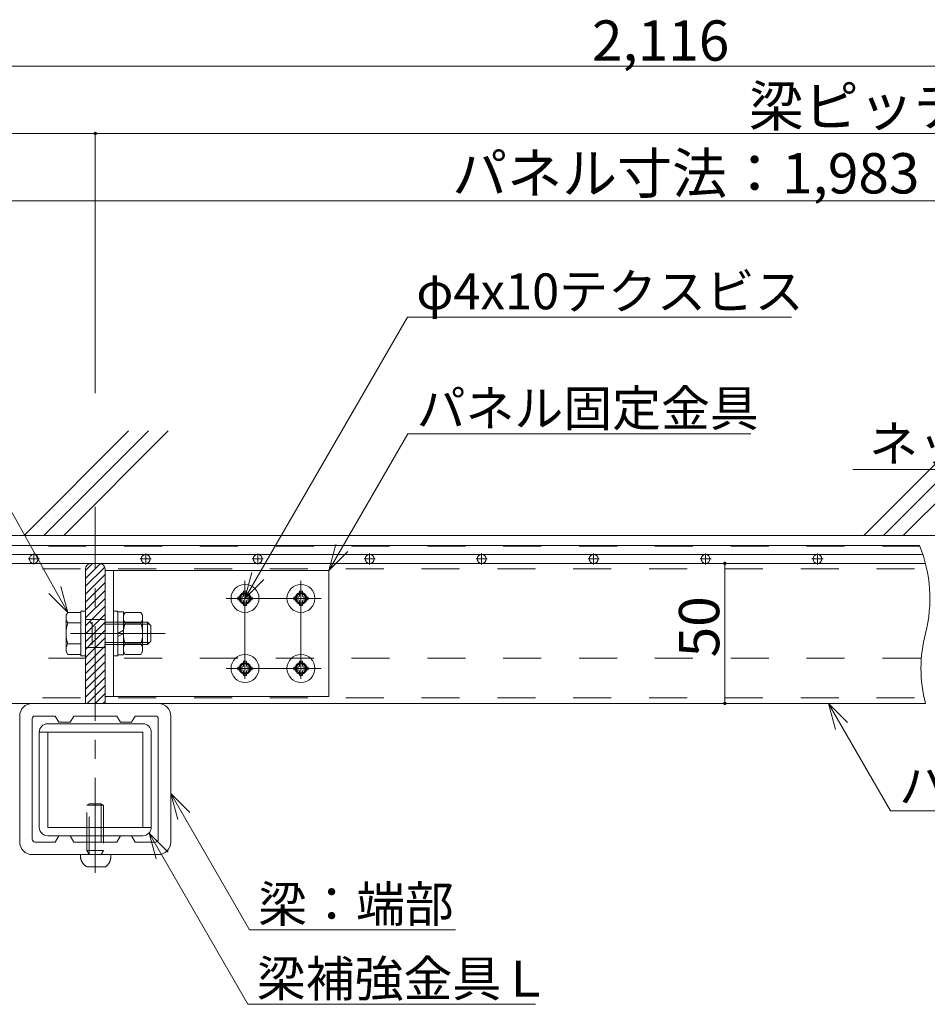
# Model space of a CAD drawing. Units: millimetres. Extents: x -9999 to 10081, y -6926 to 6924.
# Drawn here: x -6039 to -4013, y -4883 to -2686 of the extents above; entities that cross this region are included whole.
import ezdxf

# ---------------------------------------------------------------- set-up
doc = ezdxf.new("R2010")
doc.units = ezdxf.units.MM
doc.header["$LTSCALE"] = 50
doc.linetypes.add('JWW_CENTER1', pattern=[6.773333, 4.233333, -0.846667, 0.846667, -0.846667])
doc.linetypes.add('JWW_DASHED2', pattern=[3.386667, 1.693333, -1.693333])
for name, color, linetype in [('1-7', 7, 'Continuous'), ('1-8', 7, 'Continuous'), ('3-0', 7, 'Continuous'), ('3-2', 7, 'Continuous'), ('3-3', 7, 'Continuous'), ('3-4', 7, 'Continuous'), ('3-5', 7, 'Continuous'), ('3-7', 7, 'Continuous'), ('3-8', 7, 'Continuous'), ('3-9', 7, 'Continuous'), ('3-F', 7, 'Continuous')]:
    doc.layers.add(name, color=color, linetype=linetype)
doc.styles.add('ＭＳ ゴシック', font='msgothic.ttc')

msp = doc.modelspace()

# ---------------------------------------------------------------- linework, layer by layer
at = {"layer": '3-0', "color": 7, "linetype": 'Continuous', "lineweight": 5}
for p, q in [((-6029.5, -3836.8), (-5796.2, -3603.5)), ((-5985.3, -3836.8), (-5752, -3603.5)), ((-5941.1, -3836.8), (-5707.8, -3603.5)), ((-4154.5, -3836.8), (-3921.2, -3603.5)), ((-4110.3, -3836.8), (-3877, -3603.5)), ((-4066.1, -3836.8), (-3832.8, -3603.5)), ((-7361.2, -3836.8), (-1904.8, -3836.8))]:
    msp.add_line(p, q, dxfattribs=at)
at = {"layer": '3-2', "color": 92, "linetype": 'JWW_CENTER1', "lineweight": 5, "true_color": 0x00c000}
for p, q in [((-5536.2, -3951.7), (-5536.2, -4000.9)), ((-5411.2, -3951.7), (-5411.2, -4000.9)), ((-5563.3, -3977.4), (-5510.8, -3977.4)), ((-5438.3, -3977.4), (-5385.8, -3977.4)), ((-5714.1, -4055.6), (-5952.5, -4055.6)), ((-5835.3, -4055.6), (-5910.7, -4055.6)), ((-5536.2, -4107.9), (-5536.2, -4157.1)), ((-5411.2, -4107.9), (-5411.2, -4157.1)), ((-5563.3, -4133.7), (-5510.8, -4133.7)), ((-5438.3, -4133.7), (-5385.8, -4133.7))]:
    msp.add_line(p, q, dxfattribs=at)
at = {"layer": '3-2', "color": 52, "linetype": 'Continuous', "lineweight": 5, "true_color": 0xc0c000}
for p, q in [((-5552.1, -3974.4), (-5552.1, -3980.6)), ((-5552.1, -3974.4), (-5542.4, -3974.4)), ((-5533, -3961.6), (-5539.3, -3961.6)), ((-5539.3, -3961.6), (-5539.3, -3971.3)), ((-5533, -3961.6), (-5533, -3971.3)), ((-5520.2, -3974.4), (-5529.9, -3974.4)), ((-5520.2, -3980.6), (-5520.2, -3974.4)), ((-5427.1, -3974.4), (-5427.1, -3980.6)), ((-5427.1, -3974.4), (-5417.4, -3974.4)), ((-5408, -3961.6), (-5414.3, -3961.6)), ((-5414.3, -3961.6), (-5414.3, -3971.3)), ((-5408, -3961.6), (-5408, -3971.3)), ((-5395.2, -3974.4), (-5404.9, -3974.4)), ((-5395.2, -3980.6), (-5395.2, -3974.4)), ((-5552.1, -3980.6), (-5542.4, -3980.6)), ((-5539.3, -3993.4), (-5539.3, -3983.8)), ((-5539.3, -3993.4), (-5533, -3993.4)), ((-5533, -3993.4), (-5533, -3983.8)), ((-5520.2, -3980.6), (-5529.9, -3980.6)), ((-5427.1, -3980.6), (-5417.4, -3980.6)), ((-5414.3, -3993.4), (-5414.3, -3983.8)), ((-5414.3, -3993.4), (-5408, -3993.4)), ((-5408, -3993.4), (-5408, -3983.8)), ((-5395.2, -3980.6), (-5404.9, -3980.6)), ((-5552.1, -4130.6), (-5552.1, -4136.9)), ((-5552.1, -4130.6), (-5542.4, -4130.6)), ((-5533, -4117.8), (-5539.3, -4117.8)), ((-5539.3, -4117.8), (-5539.3, -4127.5)), ((-5533, -4117.8), (-5533, -4127.5)), ((-5520.2, -4130.6), (-5529.9, -4130.6)), ((-5520.2, -4136.9), (-5520.2, -4130.6)), ((-5427.1, -4130.6), (-5427.1, -4136.9)), ((-5427.1, -4130.6), (-5417.4, -4130.6)), ((-5408, -4117.8), (-5414.3, -4117.8)), ((-5414.3, -4117.8), (-5414.3, -4127.5)), ((-5408, -4117.8), (-5408, -4127.5)), ((-5395.2, -4130.6), (-5404.9, -4130.6)), ((-5395.2, -4136.9), (-5395.2, -4130.6)), ((-5552.1, -4136.9), (-5542.4, -4136.9)), ((-5539.3, -4149.7), (-5539.3, -4140)), ((-5539.3, -4149.7), (-5533, -4149.7)), ((-5533, -4149.7), (-5533, -4140)), ((-5520.2, -4136.9), (-5529.9, -4136.9)), ((-5427.1, -4136.9), (-5417.4, -4136.9)), ((-5414.3, -4149.7), (-5414.3, -4140)), ((-5414.3, -4149.7), (-5408, -4149.7)), ((-5408, -4149.7), (-5408, -4140)), ((-5395.2, -4136.9), (-5404.9, -4136.9))]:
    msp.add_line(p, q, dxfattribs=at)
at = {"layer": '3-2', "color": 132, "linetype": 'Continuous', "lineweight": 5, "true_color": 0x00c0c0}
for p, q in [((-5931.9, -4008.7), (-5935.6, -4014.9)), ((-5935.6, -4096.2), (-5935.6, -4014.9)), ((-5902.5, -4008.7), (-5931.9, -4008.7)), ((-5892.5, -4005.6), (-5902.5, -4005.6)), ((-5902.5, -4005.6), (-5902.5, -4105.6)), ((-5892.5, -4105.6), (-5892.5, -4005.6)), ((-5830, -4005.6), (-5820, -4005.6)), ((-5830, -4105.6), (-5830, -4005.6)), ((-5820, -4105.6), (-5820, -4005.6)), ((-5820, -4007.4), (-5807.5, -4007.4)), ((-5807.5, -4103.7), (-5807.5, -4007.4)), ((-5803.8, -4008.7), (-5807.5, -4014.9)), ((-5768.6, -4008.7), (-5803.8, -4008.7)), ((-5768.6, -4008.7), (-5765, -4014.9)), ((-5765, -4096.2), (-5765, -4014.9)), ((-5902.5, -4032.1), (-5931.9, -4032.1)), ((-5768.6, -4032.1), (-5803.8, -4032.1)), ((-5765, -4030.6), (-5753.7, -4030.6)), ((-5765, -4035.3), (-5749, -4035.3)), ((-5753.7, -4030.6), (-5746.2, -4038.1)), ((-5753.7, -4080.6), (-5753.7, -4030.6)), ((-5746.2, -4073.1), (-5746.2, -4038.1)), ((-5820, -4055.6), (-5807.5, -4048.4)), ((-5820, -4062.8), (-5807.5, -4055.6)), ((-5902.5, -4079), (-5931.9, -4079)), ((-5768.6, -4079), (-5803.8, -4079)), ((-5765, -4075.9), (-5749, -4075.9)), ((-5765, -4080.6), (-5753.7, -4080.6)), ((-5753.7, -4080.6), (-5746.2, -4073.1)), ((-5931.9, -4102.5), (-5935.6, -4096.2)), ((-5902.5, -4102.5), (-5931.9, -4102.5)), ((-5892.5, -4105.6), (-5902.5, -4105.6)), ((-5830, -4105.6), (-5820, -4105.6)), ((-5820, -4103.7), (-5807.5, -4103.7)), ((-5803.8, -4102.5), (-5807.5, -4096.2)), ((-5768.6, -4102.5), (-5803.8, -4102.5)), ((-5768.6, -4102.5), (-5765, -4096.2))]:
    msp.add_line(p, q, dxfattribs=at)
at = {"layer": '3-2', "color": 132, "linetype": 'JWW_DASHED2', "lineweight": 5, "true_color": 0x00c0c0}
for p, q in [((-5765, -4030.6), (-5902.5, -4030.6)), ((-5877.5, -4035.3), (-5882.1, -4030.6)), ((-5877.5, -4030.6), (-5877.5, -4080.6)), ((-5765, -4035.3), (-5877.5, -4035.3)), ((-5765, -4080.6), (-5902.5, -4080.6)), ((-5877.5, -4075.9), (-5882.1, -4080.6)), ((-5765, -4075.9), (-5877.5, -4075.9))]:
    msp.add_line(p, q, dxfattribs=at)
at = {"layer": '3-2', "color": 52, "linetype": 'Continuous', "lineweight": 5, "true_color": 0xc0c000}
for centre in [(-5536.2, -3977.5), (-5411.2, -3977.5), (-5536.2, -4133.8), (-5411.2, -4133.8)]:
    msp.add_circle(centre, 31.2, dxfattribs=at)
at = {"layer": '3-2', "color": 52, "linetype": 'JWW_DASHED2', "lineweight": 5, "true_color": 0xc0c000}
for centre, radius in [((-5536.2, -3977.4), 12.8), ((-5536.2, -3977.4), 10.3), ((-5411.2, -3977.4), 12.8), ((-5411.2, -3977.4), 10.3), ((-5536.2, -4133.7), 12.8), ((-5536.2, -4133.7), 10.3), ((-5411.2, -4133.7), 12.8), ((-5411.2, -4133.7), 10.3)]:
    msp.add_circle(centre, radius, dxfattribs=at)
at = {"layer": '3-2', "color": 52, "linetype": 'Continuous', "lineweight": 5, "true_color": 0xc0c000}
for centre, start, end in [((-5542.4, -3971.3), 270, 0), ((-5529.9, -3971.3), 180, 270), ((-5417.4, -3971.3), 270, 0), ((-5404.9, -3971.3), 180, 270), ((-5542.4, -3983.8), 0, 90), ((-5529.9, -3983.8), 90, 180), ((-5417.4, -3983.8), 0, 90), ((-5404.9, -3983.8), 90, 180), ((-5542.4, -4127.5), 270, 0), ((-5529.9, -4127.5), 180, 270), ((-5417.4, -4127.5), 270, 0), ((-5404.9, -4127.5), 180, 270), ((-5542.4, -4140), 0, 90), ((-5529.9, -4140), 90, 180), ((-5417.4, -4140), 0, 90), ((-5404.9, -4140), 90, 180)]:
    msp.add_arc(centre, 3.12, start, end, dxfattribs=at)
at = {"layer": '3-2', "color": 132, "linetype": 'Continuous', "lineweight": 5, "true_color": 0x00c0c0}
for centre, radius, start, end in [((-5914.8, -4020.4), 20.8, 145.6158, 214.3842), ((-5786.7, -4020.4), 20.8, 145.6158, 214.3842), ((-5785.7, -4020.4), 20.8, 325.6158, 34.3842), ((-5858, -4055.6), 77.6, 162.412, 197.588), ((-5729.8, -4055.6), 77.6, 162.412, 197.588), ((-5842.6, -4055.6), 77.6, 342.412, 17.588), ((-5914.8, -4090.7), 20.8, 145.6158, 214.3842), ((-5786.7, -4090.7), 20.8, 145.6158, 214.3842), ((-5785.7, -4090.7), 20.8, 325.6158, 34.3842)]:
    msp.add_arc(centre, radius, start, end, dxfattribs=at)
at = {"layer": '3-3', "color": 92, "linetype": 'JWW_CENTER1', "lineweight": 5, "true_color": 0x00c000}
msp.add_line((-5870.6, -4589.7), (-5870.6, -3773.3), dxfattribs=at)
at = {"layer": '3-3', "color": 92, "linetype": 'Continuous', "lineweight": 5, "true_color": 0x00c000}
for p, q in [((-5892.5, -3915), (-5876.7, -3899.3)), ((-5892.5, -3932.7), (-5859.2, -3899.5)), ((-5892.5, -3950.4), (-5849.5, -3907.4)), ((-5892.5, -3968.1), (-5848.7, -3924.3)), ((-5892.5, -3985.8), (-5848.7, -3942)), ((-5892.5, -4003.4), (-5848.7, -3959.7)), ((-5892.5, -4021.1), (-5848.7, -3977.4)), ((-5892.5, -4038.8), (-5848.7, -3995)), ((-5892.5, -4056.5), (-5848.7, -4012.7)), ((-5892.5, -4074.1), (-5848.7, -4030.4)), ((-5892.5, -4091.8), (-5848.7, -4048.1)), ((-5892.5, -4109.5), (-5848.7, -4065.8)), ((-5892.5, -4127.2), (-5848.7, -4083.4)), ((-5892.5, -4144.9), (-5848.7, -4101.1)), ((-5892.5, -4162.5), (-5848.7, -4118.8)), ((-5892.5, -4180.2), (-5848.7, -4136.5)), ((-5892.5, -4197.9), (-5848.7, -4154.1)), ((-5888.7, -4211.8), (-5848.7, -4171.8)), ((-5871, -4211.8), (-5848.7, -4189.5)), ((-5853.3, -4211.8), (-5848.7, -4207.2))]:
    msp.add_line(p, q, dxfattribs=at)
at = {"layer": '3-3', "color": 7, "linetype": 'Continuous', "lineweight": 5}
for p, q in [((-5861.2, -3899.3), (-5880, -3899.3)), ((-5892.5, -3911.8), (-5892.5, -4211.8)), ((-5848.7, -3911.8), (-5848.7, -4211.8)), ((-6011.2, -4211.8), (-5892.5, -4211.8)), ((-5730, -4211.8), (-5848.7, -4211.8)), ((-6039.3, -4521.2), (-6039.3, -4239.9)), ((-6005, -4239.9), (-5960, -4239.9)), ((-5951.8, -4254), (-5960, -4239.9)), ((-5926.8, -4254), (-5918.7, -4239.9)), ((-5918.7, -4239.9), (-5822.5, -4239.9)), ((-5814.3, -4254), (-5822.5, -4239.9)), ((-5789.3, -4254), (-5781.2, -4239.9)), ((-5736.2, -4239.9), (-5781.2, -4239.9)), ((-5701.8, -4521.2), (-5701.8, -4239.9)), ((-6011.2, -4514.9), (-6011.2, -4246.2)), ((-5951.8, -4254), (-5926.8, -4254)), ((-5789.3, -4254), (-5814.3, -4254)), ((-5814.3, -4254), (-5789.3, -4254)), ((-5730, -4246.2), (-5730, -4514.9)), ((-6005, -4521.2), (-5960, -4521.2)), ((-5951.8, -4507.1), (-5960, -4521.2)), ((-5951.8, -4507.1), (-5926.8, -4507.1)), ((-5926.8, -4507.1), (-5918.7, -4521.2)), ((-5918.7, -4521.2), (-5822.5, -4521.2)), ((-5814.3, -4507.1), (-5822.5, -4521.2)), ((-5789.3, -4507.1), (-5814.3, -4507.1)), ((-5814.3, -4507.1), (-5789.3, -4507.1)), ((-5789.3, -4507.1), (-5781.2, -4521.2)), ((-5736.2, -4521.2), (-5781.2, -4521.2)), ((-6011.2, -4549.3), (-5730, -4549.3))]:
    msp.add_line(p, q, dxfattribs=at)
at = {"layer": '3-3', "color": 7, "linetype": 'JWW_DASHED2', "lineweight": 5}
for p, q in [((-5892.5, -4024.3), (-5848.7, -4024.3)), ((-5892.5, -4086.8), (-5848.7, -4086.8)), ((-5892.5, -4211.8), (-5848.7, -4211.8))]:
    msp.add_line(p, q, dxfattribs=at)
at = {"layer": '3-3', "color": 7, "linetype": 'Continuous', "lineweight": 5}
for centre, radius, start, end in [((-5880, -3911.8), 12.5, 90, 180), ((-5861.2, -3911.8), 12.5, 0, 90), ((-6011.2, -4239.9), 28.1, 90, 180), ((-5730, -4239.9), 28.1, 0, 90), ((-6005, -4246.2), 6.25, 90, 180), ((-5736.2, -4246.2), 6.25, 0, 90), ((-6011.2, -4521.2), 28.1, 180, 270), ((-6005, -4514.9), 6.25, 180, 270), ((-5736.2, -4514.9), 6.25, 270, 0), ((-5730, -4521.2), 28.1, 270, 0)]:
    msp.add_arc(centre, radius, start, end, dxfattribs=at)
at = {"layer": '3-4', "color": 52, "linetype": 'JWW_DASHED2', "lineweight": 5, "true_color": 0xc0c000}
for p, q in [((-7330, -3860.6), (-4030, -3860.6)), ((-7330, -3879.3), (-4022.6, -3879.3)), ((-7173.7, -3911.8), (-4013.8, -3911.8)), ((-7330, -4110.6), (-4025.8, -4110.6)), ((-7173.7, -4199.3), (-4019.7, -4199.3))]:
    msp.add_line(p, q, dxfattribs=at)
at = {"layer": '3-4', "color": 52, "linetype": 'Continuous', "lineweight": 5, "true_color": 0xc0c000}
for p, q in [((-7173.7, -3899.3), (-4016.8, -3899.3)), ((-7173.7, -4211.8), (-4016.8, -4211.8))]:
    msp.add_line(p, q, dxfattribs=at)
for centre, start, end in [((-4319.3, -3977.4), 345.5225, 22.2099), ((-3714.2, -4133.7), 165.5225, 194.4775)]:
    msp.add_arc(centre, 312.5, start, end, dxfattribs=at)
at = {"layer": '3-5', "color": 212, "linetype": 'Continuous', "lineweight": 5, "true_color": 0xc000c0}
for p, q in [((-7330, -3859.3), (-4030, -3859.3)), ((-4022.6, -3879.3), (-7330, -3879.3))]:
    msp.add_line(p, q, dxfattribs=at)
at = {"layer": '3-5', "color": 92, "linetype": 'JWW_CENTER1', "lineweight": 5, "true_color": 0x00c000}
for p, q in [((-6020.1, -3889.3), (-5995.4, -3889.3)), ((-6007.8, -3876.9), (-6007.8, -3901.7)), ((-5770.1, -3889.3), (-5745.4, -3889.3)), ((-5757.8, -3876.9), (-5757.8, -3901.7)), ((-5520.1, -3889.3), (-5495.4, -3889.3)), ((-5507.8, -3876.9), (-5507.8, -3901.7)), ((-5270.1, -3889.3), (-5245.4, -3889.3)), ((-5257.8, -3876.9), (-5257.8, -3901.7)), ((-5020.1, -3889.3), (-4995.4, -3889.3)), ((-5007.8, -3876.9), (-5007.8, -3901.7)), ((-4770.1, -3889.3), (-4745.4, -3889.3)), ((-4757.8, -3876.9), (-4757.8, -3901.7)), ((-4520.1, -3889.3), (-4495.4, -3889.3)), ((-4507.8, -3876.9), (-4507.8, -3901.7)), ((-4270.1, -3889.3), (-4245.4, -3889.3)), ((-4257.8, -3876.9), (-4257.8, -3901.7))]:
    msp.add_line(p, q, dxfattribs=at)
at = {"layer": '3-5', "color": 212, "linetype": 'Continuous', "lineweight": 5, "true_color": 0xc000c0}
for centre in [(-6007.8, -3889.3), (-5757.8, -3889.3), (-5507.8, -3889.3), (-5257.8, -3889.3), (-5007.8, -3889.3), (-4757.8, -3889.3), (-4507.8, -3889.3), (-4257.8, -3889.3)]:
    msp.add_circle(centre, 10, dxfattribs=at)
at = {"layer": '3-7', "color": 92, "linetype": 'Continuous', "lineweight": 5, "true_color": 0x00c000}
for p, q in [((-1520.4, -2789.9), (-7745.6, -2789.9)), ((-5870.6, -2939.9), (-7745.6, -2939.9)), ((-5870.6, -2939.9), (-5870.6, -3519.2)), ((-2145.4, -2939.9), (-5870.6, -2939.9)), ((-1936, -3089.9), (-7330, -3089.9)), ((-4464.8, -3899.3), (-4464.8, -4211.8))]:
    msp.add_line(p, q, dxfattribs=at)
at = {"layer": '3-7', "color": 7, "linetype": 'Continuous', "lineweight": 0}
for points in [[(-5874.1, -2938.7), (-5874.3, -2939.2), (-5874.1, -2938.7), (-5870.6, -2939.9)], [(-5874.3, -2939.2), (-5874.3, -2939.6), (-5874.3, -2939.2), (-5870.6, -2939.9)], [(-5874.3, -2939.6), (-5874.3, -2939.9), (-5874.3, -2939.6), (-5870.6, -2939.9)], [(-5874.3, -2939.9), (-5874.3, -2940.4), (-5874.3, -2939.9), (-5873, -2942.8)], [(-5874.3, -2939.9), (-5873, -2942.8), (-5874.3, -2939.9), (-5872.6, -2943)], [(-5870.6, -2939.9), (-5874.3, -2939.9), (-5870.6, -2939.9), (-5872.6, -2943)], [(-5874.3, -2940.4), (-5874.2, -2940.8), (-5874.3, -2940.4), (-5873.3, -2942.4)], [(-5874.3, -2940.4), (-5873.3, -2942.4), (-5874.3, -2940.4), (-5873, -2942.8)], [(-5874.2, -2940.8), (-5874.1, -2941.3), (-5874.2, -2940.8), (-5873.6, -2942.1)], [(-5874.2, -2940.8), (-5873.6, -2942.1), (-5874.2, -2940.8), (-5873.3, -2942.4)], [(-5874, -2938.3), (-5874.1, -2938.7), (-5874, -2938.3), (-5870.6, -2939.9)], [(-5874.1, -2941.3), (-5873.9, -2941.7), (-5874.1, -2941.3), (-5873.6, -2942.1)], [(-5873.7, -2937.9), (-5874, -2938.3), (-5873.7, -2937.9), (-5870.6, -2939.9)], [(-5873.5, -2937.5), (-5873.7, -2937.9), (-5873.5, -2937.5), (-5870.6, -2939.9)], [(-5873.1, -2937.1), (-5873.5, -2937.5), (-5873.1, -2937.1), (-5870.6, -2939.9)], [(-5872.8, -2936.8), (-5873.1, -2937.1), (-5872.8, -2936.8), (-5870.6, -2939.9)], [(-5872.4, -2936.6), (-5872.8, -2936.8), (-5872.4, -2936.6), (-5870.6, -2939.9)], [(-5870.6, -2939.9), (-5872.6, -2943), (-5870.6, -2939.9), (-5872.2, -2943.3)], [(-5872, -2936.4), (-5872.4, -2936.6), (-5872, -2936.4), (-5870.6, -2939.9)], [(-5870.6, -2939.9), (-5872.2, -2943.3), (-5870.6, -2939.9), (-5871.7, -2943.4)], [(-5872, -2936.4), (-5870.6, -2939.9), (-5872, -2936.4), (-5870.6, -2936.1)], [(-5871.5, -2936.2), (-5872, -2936.4), (-5871.5, -2936.2), (-5870.6, -2936.1)], [(-5870.6, -2939.9), (-5871.7, -2943.4), (-5870.6, -2939.9), (-5871.3, -2943.6)], [(-5871, -2936.2), (-5871.5, -2936.2), (-5871, -2936.2), (-5870.6, -2936.1)], [(-5870.6, -2939.9), (-5871.3, -2943.6), (-5870.6, -2939.9), (-5870.8, -2943.6)], [(-5870.6, -2939.9), (-5870.8, -2943.6), (-5870.6, -2939.9), (-5870.6, -2943.6)], [(-5870.6, -2936.1), (-5870.6, -2939.9), (-5870.6, -2936.1), (-5866.8, -2939.9)], [(-5870.3, -2936.1), (-5870.6, -2936.1), (-5870.3, -2936.1), (-5866.8, -2939.9)], [(-5870.6, -2939.9), (-5870.6, -2943.6), (-5870.6, -2939.9), (-5870.1, -2943.6)], [(-5870.6, -2939.9), (-5870.1, -2943.6), (-5870.6, -2939.9), (-5869.6, -2943.5)], [(-5870.6, -2939.9), (-5869.6, -2943.5), (-5870.6, -2939.9), (-5869.2, -2943.4)], [(-5870.6, -2939.9), (-5869.2, -2943.4), (-5870.6, -2939.9), (-5868.8, -2943.2)], [(-5866.8, -2939.9), (-5870.6, -2939.9), (-5866.8, -2939.9), (-5868.8, -2943.2)], [(-5869.9, -2936.2), (-5870.3, -2936.1), (-5869.9, -2936.2), (-5866.8, -2939.9)], [(-5869.4, -2936.3), (-5869.9, -2936.2), (-5869.4, -2936.3), (-5866.8, -2939.9)], [(-5869, -2936.5), (-5869.4, -2936.3), (-5869, -2936.5), (-5866.8, -2939.9)], [(-5868.6, -2936.7), (-5869, -2936.5), (-5868.6, -2936.7), (-5866.8, -2939.9)], [(-5866.8, -2939.9), (-5868.8, -2943.2), (-5866.8, -2939.9), (-5868.4, -2942.9)], [(-5868.2, -2937), (-5868.6, -2936.7), (-5868.2, -2937), (-5866.8, -2939.9)], [(-5866.8, -2939.9), (-5868.4, -2942.9), (-5866.8, -2939.9), (-5868, -2942.6)], [(-5868.2, -2937), (-5866.8, -2939.9), (-5868.2, -2937), (-5866.9, -2939.4)], [(-5867.8, -2937.3), (-5868.2, -2937), (-5867.8, -2937.3), (-5866.9, -2939.4)], [(-5866.8, -2939.9), (-5868, -2942.6), (-5866.8, -2939.9), (-5867.7, -2942.3)], [(-5867.8, -2937.3), (-5866.9, -2939.4), (-5867.8, -2937.3), (-5866.9, -2938.9)], [(-5867.5, -2937.7), (-5867.8, -2937.3), (-5867.5, -2937.7), (-5866.9, -2938.9)], [(-5866.8, -2939.9), (-5867.7, -2942.3), (-5866.8, -2939.9), (-5867.4, -2941.9)], [(-5867.5, -2937.7), (-5866.9, -2938.9), (-5867.5, -2937.7), (-5867.1, -2938.5)], [(-5867.3, -2938.1), (-5867.5, -2937.7), (-5867.3, -2938.1), (-5867.1, -2938.5)], [(-5866.8, -2939.9), (-5867.4, -2941.9), (-5866.8, -2939.9), (-5867.2, -2941.5)], [(-5866.8, -2939.9), (-5867.2, -2941.5), (-5866.8, -2939.9), (-5867, -2941)], [(-5866.8, -2939.9), (-5867, -2941), (-5866.8, -2939.9), (-5866.9, -2940.6)], [(-5866.8, -2939.9), (-5866.9, -2940.6), (-5866.8, -2939.9), (-5866.8, -2940.1)], [(-4468.3, -3898.2), (-4468.5, -3898.6), (-4468.3, -3898.2), (-4464.8, -3899.3)], [(-4468.5, -3898.6), (-4468.5, -3899.1), (-4468.5, -3898.6), (-4464.8, -3899.3)], [(-4468.5, -3899.1), (-4468.5, -3899.3), (-4468.5, -3899.1), (-4464.8, -3899.3)], [(-4468.5, -3899.3), (-4468.5, -3899.8), (-4468.5, -3899.3), (-4465.5, -3903)], [(-4468.5, -3899.3), (-4465.5, -3903), (-4468.5, -3899.3), (-4465, -3903.1)], [(-4464.8, -3899.3), (-4468.5, -3899.3), (-4464.8, -3899.3), (-4465, -3903.1)], [(-4468.5, -3899.8), (-4468.4, -3900.3), (-4468.5, -3899.8), (-4465.9, -3902.9)], [(-4468.5, -3899.8), (-4465.9, -3902.9), (-4468.5, -3899.8), (-4465.5, -3903)], [(-4468.4, -3900.3), (-4468.3, -3900.7), (-4468.4, -3900.3), (-4466.4, -3902.7)], [(-4468.4, -3900.3), (-4466.4, -3902.7), (-4468.4, -3900.3), (-4465.9, -3902.9)], [(-4468.2, -3897.7), (-4468.3, -3898.2), (-4468.2, -3897.7), (-4464.8, -3899.3)], [(-4468.3, -3900.7), (-4468.1, -3901.1), (-4468.3, -3900.7), (-4466.8, -3902.5)], [(-4468.3, -3900.7), (-4466.8, -3902.5), (-4468.3, -3900.7), (-4466.4, -3902.7)], [(-4467.9, -3897.3), (-4468.2, -3897.7), (-4467.9, -3897.3), (-4464.8, -3899.3)], [(-4468.1, -3901.1), (-4467.8, -3901.5), (-4468.1, -3901.1), (-4467.2, -3902.2)], [(-4468.1, -3901.1), (-4467.2, -3902.2), (-4468.1, -3901.1), (-4466.8, -3902.5)], [(-4467.7, -3896.9), (-4467.9, -3897.3), (-4467.7, -3896.9), (-4464.8, -3899.3)], [(-4467.8, -3901.5), (-4467.5, -3901.9), (-4467.8, -3901.5), (-4467.2, -3902.2)], [(-4467.3, -3896.6), (-4467.7, -3896.9), (-4467.3, -3896.6), (-4464.8, -3899.3)], [(-4467, -3896.3), (-4467.3, -3896.6), (-4467, -3896.3), (-4464.8, -3899.3)], [(-4467, -3896.3), (-4464.8, -3899.3), (-4467, -3896.3), (-4464.8, -3895.6)], [(-4466.6, -3896), (-4467, -3896.3), (-4466.6, -3896), (-4464.8, -3895.6)], [(-4466.2, -3895.8), (-4466.6, -3896), (-4466.2, -3895.8), (-4464.8, -3895.6)], [(-4465.7, -3895.7), (-4466.2, -3895.8), (-4465.7, -3895.7), (-4464.8, -3895.6)], [(-4465.2, -3895.6), (-4465.7, -3895.7), (-4465.2, -3895.6), (-4464.8, -3895.6)], [(-4464.8, -3899.3), (-4465, -3903.1), (-4464.8, -3899.3), (-4464.8, -3903.1)], [(-4464.8, -3895.6), (-4464.8, -3899.3), (-4464.8, -3895.6), (-4461, -3899.3)], [(-4464.5, -3895.6), (-4464.8, -3895.6), (-4464.5, -3895.6), (-4461, -3899.3)], [(-4464.8, -3899.3), (-4464.8, -3903.1), (-4464.8, -3899.3), (-4464.3, -3903)], [(-4464.8, -3899.3), (-4464.3, -3903), (-4464.8, -3899.3), (-4463.8, -3902.9)], [(-4464.8, -3899.3), (-4463.8, -3902.9), (-4464.8, -3899.3), (-4463.4, -3902.8)], [(-4464.8, -3899.3), (-4463.4, -3902.8), (-4464.8, -3899.3), (-4463, -3902.6)], [(-4464.8, -3899.3), (-4463, -3902.6), (-4464.8, -3899.3), (-4462.6, -3902.4)], [(-4464.8, -3899.3), (-4462.6, -3902.4), (-4464.8, -3899.3), (-4462.2, -3902.1)], [(-4461, -3899.3), (-4464.8, -3899.3), (-4461, -3899.3), (-4462.2, -3902.1)], [(-4464.1, -3895.6), (-4464.5, -3895.6), (-4464.1, -3895.6), (-4461, -3899.3)], [(-4464.1, -3895.6), (-4461, -3899.3), (-4464.1, -3895.6), (-4461.1, -3898.8)], [(-4463.6, -3895.8), (-4464.1, -3895.6), (-4463.6, -3895.8), (-4461.1, -3898.8)], [(-4463.6, -3895.8), (-4461.1, -3898.8), (-4463.6, -3895.8), (-4461.1, -3898.4)], [(-4463.2, -3895.9), (-4463.6, -3895.8), (-4463.2, -3895.9), (-4461.1, -3898.4)], [(-4463.2, -3895.9), (-4461.1, -3898.4), (-4463.2, -3895.9), (-4461.3, -3897.9)], [(-4462.8, -3896.2), (-4463.2, -3895.9), (-4462.8, -3896.2), (-4461.3, -3897.9)], [(-4462.8, -3896.2), (-4461.3, -3897.9), (-4462.8, -3896.2), (-4461.5, -3897.5)], [(-4462.4, -3896.4), (-4462.8, -3896.2), (-4462.4, -3896.4), (-4461.5, -3897.5)], [(-4462.4, -3896.4), (-4461.5, -3897.5), (-4462.4, -3896.4), (-4461.7, -3897.1)], [(-4462, -3896.8), (-4462.4, -3896.4), (-4462, -3896.8), (-4461.7, -3897.1)], [(-4461, -3899.3), (-4462.2, -3902.1), (-4461, -3899.3), (-4461.9, -3901.7)], [(-4461, -3899.3), (-4461.9, -3901.7), (-4461, -3899.3), (-4461.6, -3901.3)], [(-4461, -3899.3), (-4461.6, -3901.3), (-4461, -3899.3), (-4461.4, -3900.9)], [(-4461, -3899.3), (-4461.4, -3900.9), (-4461, -3899.3), (-4461.2, -3900.5)], [(-4461, -3899.3), (-4461.2, -3900.5), (-4461, -3899.3), (-4461.1, -3900)], [(-4461, -3899.3), (-4461.1, -3900), (-4461, -3899.3), (-4461, -3899.6)], [(-4468.3, -4210.7), (-4468.5, -4211.1), (-4468.3, -4210.7), (-4464.8, -4211.8)], [(-4468.5, -4211.1), (-4468.5, -4211.6), (-4468.5, -4211.1), (-4464.8, -4211.8)], [(-4468.5, -4211.6), (-4468.5, -4211.8), (-4468.5, -4211.6), (-4464.8, -4211.8)], [(-4468.5, -4211.8), (-4468.5, -4212.3), (-4468.5, -4211.8), (-4465, -4215.6)], [(-4468.5, -4211.8), (-4465, -4215.6), (-4468.5, -4211.8), (-4464.8, -4215.6)], [(-4464.8, -4211.8), (-4468.5, -4211.8), (-4464.8, -4211.8), (-4464.8, -4215.6)], [(-4468.5, -4212.3), (-4468.4, -4212.8), (-4468.5, -4212.3), (-4465.5, -4215.5)], [(-4468.5, -4212.3), (-4465.5, -4215.5), (-4468.5, -4212.3), (-4465, -4215.6)], [(-4468.4, -4212.8), (-4468.3, -4213.2), (-4468.4, -4212.8), (-4465.9, -4215.4)], [(-4468.4, -4212.8), (-4465.9, -4215.4), (-4468.4, -4212.8), (-4465.5, -4215.5)], [(-4468.2, -4210.2), (-4468.3, -4210.7), (-4468.2, -4210.2), (-4464.8, -4211.8)], [(-4468.3, -4213.2), (-4468.1, -4213.6), (-4468.3, -4213.2), (-4466.4, -4215.2)], [(-4468.3, -4213.2), (-4466.4, -4215.2), (-4468.3, -4213.2), (-4465.9, -4215.4)], [(-4467.9, -4209.8), (-4468.2, -4210.2), (-4467.9, -4209.8), (-4464.8, -4211.8)], [(-4468.1, -4213.6), (-4467.8, -4214), (-4468.1, -4213.6), (-4466.8, -4215)], [(-4468.1, -4213.6), (-4466.8, -4215), (-4468.1, -4213.6), (-4466.4, -4215.2)], [(-4467.7, -4209.4), (-4467.9, -4209.8), (-4467.7, -4209.4), (-4464.8, -4211.8)], [(-4467.8, -4214), (-4467.5, -4214.4), (-4467.8, -4214), (-4467.2, -4214.7)], [(-4467.8, -4214), (-4467.2, -4214.7), (-4467.8, -4214), (-4466.8, -4215)], [(-4467.3, -4209.1), (-4467.7, -4209.4), (-4467.3, -4209.1), (-4464.8, -4211.8)], [(-4467.3, -4209.1), (-4464.8, -4211.8), (-4467.3, -4209.1), (-4464.8, -4208.1)], [(-4467, -4208.8), (-4467.3, -4209.1), (-4467, -4208.8), (-4464.8, -4208.1)], [(-4466.6, -4208.5), (-4467, -4208.8), (-4466.6, -4208.5), (-4464.8, -4208.1)], [(-4466.2, -4208.3), (-4466.6, -4208.5), (-4466.2, -4208.3), (-4464.8, -4208.1)], [(-4465.7, -4208.2), (-4466.2, -4208.3), (-4465.7, -4208.2), (-4464.8, -4208.1)], [(-4465.2, -4208.1), (-4465.7, -4208.2), (-4465.2, -4208.1), (-4464.8, -4208.1)], [(-4464.8, -4208.1), (-4464.8, -4211.8), (-4464.8, -4208.1), (-4461, -4211.8)], [(-4464.5, -4208.1), (-4464.8, -4208.1), (-4464.5, -4208.1), (-4461, -4211.8)], [(-4464.8, -4211.8), (-4464.8, -4215.6), (-4464.8, -4211.8), (-4464.3, -4215.5)], [(-4464.8, -4211.8), (-4464.3, -4215.5), (-4464.8, -4211.8), (-4463.8, -4215.4)], [(-4464.8, -4211.8), (-4463.8, -4215.4), (-4464.8, -4211.8), (-4463.4, -4215.3)], [(-4464.8, -4211.8), (-4463.4, -4215.3), (-4464.8, -4211.8), (-4463, -4215.1)], [(-4464.8, -4211.8), (-4463, -4215.1), (-4464.8, -4211.8), (-4462.6, -4214.9)], [(-4464.8, -4211.8), (-4462.6, -4214.9), (-4464.8, -4211.8), (-4462.2, -4214.6)], [(-4464.8, -4211.8), (-4462.2, -4214.6), (-4464.8, -4211.8), (-4461.9, -4214.2)], [(-4461, -4211.8), (-4464.8, -4211.8), (-4461, -4211.8), (-4461.9, -4214.2)], [(-4464.5, -4208.1), (-4461, -4211.8), (-4464.5, -4208.1), (-4461.1, -4211.3)], [(-4464.1, -4208.1), (-4464.5, -4208.1), (-4464.1, -4208.1), (-4461.1, -4211.3)], [(-4464.1, -4208.1), (-4461.1, -4211.3), (-4464.1, -4208.1), (-4461.1, -4210.9)], [(-4463.6, -4208.3), (-4464.1, -4208.1), (-4463.6, -4208.3), (-4461.1, -4210.9)], [(-4463.6, -4208.3), (-4461.1, -4210.9), (-4463.6, -4208.3), (-4461.3, -4210.4)], [(-4463.2, -4208.4), (-4463.6, -4208.3), (-4463.2, -4208.4), (-4461.3, -4210.4)], [(-4463.2, -4208.4), (-4461.3, -4210.4), (-4463.2, -4208.4), (-4461.5, -4210)], [(-4462.8, -4208.7), (-4463.2, -4208.4), (-4462.8, -4208.7), (-4461.5, -4210)], [(-4462.8, -4208.7), (-4461.5, -4210), (-4462.8, -4208.7), (-4461.7, -4209.6)], [(-4462.4, -4208.9), (-4462.8, -4208.7), (-4462.4, -4208.9), (-4461.7, -4209.6)], [(-4462.4, -4208.9), (-4461.7, -4209.6), (-4462.4, -4208.9), (-4462, -4209.3)], [(-4461, -4211.8), (-4461.9, -4214.2), (-4461, -4211.8), (-4461.6, -4213.8)], [(-4461, -4211.8), (-4461.6, -4213.8), (-4461, -4211.8), (-4461.4, -4213.4)], [(-4461, -4211.8), (-4461.4, -4213.4), (-4461, -4211.8), (-4461.2, -4213)], [(-4461, -4211.8), (-4461.2, -4213), (-4461, -4211.8), (-4461.1, -4212.5)], [(-4461, -4211.8), (-4461.1, -4212.5), (-4461, -4211.8), (-4461, -4212.1)]]:
    msp.add_solid(points, dxfattribs=at)
at = {"layer": '3-8', "color": 92, "linetype": 'Continuous', "lineweight": 5, "true_color": 0x00c000}
for p, q in [((-5536.2, -3977.4), (-5173.6, -3349.5)), ((-5173.6, -3349.5), (-4315.7, -3349.5)), ((-5931.9, -4008.7), (-6162.9, -3596.8)), ((-5348.7, -3914.9), (-5172.9, -3610.5)), ((-5172.9, -3610.5), (-4406.7, -3610.5)), ((-3090.6, -3689.6), (-4179.1, -3689.6)), ((-5348.7, -3914.9), (-5333.2, -3857)), ((-5348.7, -3914.9), (-5306.3, -3872.5)), ((-5536.2, -3977.4), (-5520.7, -3919.5)), ((-5931.9, -4008.7), (-5947.5, -3950.7)), ((-5536.2, -3977.4), (-5493.8, -3935)), ((-5931.9, -4008.7), (-5974.4, -3966.2)), ((-4233.3, -4211.8), (-4095, -4451.3)), ((-4233.3, -4211.8), (-4190.8, -4254.2)), ((-4233.3, -4211.8), (-4217.7, -4269.8)), ((-5701.8, -4413.1), (-5659.4, -4455.5)), ((-5701.8, -4413.1), (-5686.3, -4471)), ((-5701.8, -4413.1), (-5526.5, -4716.8)), ((-3643.9, -4451.3), (-4095, -4451.3)), ((-5750.5, -4501), (-5708, -4543.4)), ((-5750.5, -4501), (-5734.9, -4559)), ((-5750.5, -4501), (-5529.7, -4883.3)), ((-5526.5, -4716.8), (-5066.3, -4716.8)), ((-5529.7, -4883.3), (-4887.5, -4883.3))]:
    msp.add_line(p, q, dxfattribs=at)
at = {"layer": '3-9', "color": 52, "linetype": 'Continuous', "lineweight": 5, "true_color": 0xc0c000}
for p, q in [((-5764.3, -4257.1), (-5976.8, -4257.1)), ((-5995.6, -4275.9), (-5764.3, -4275.9)), ((-5995.6, -4488.4), (-5995.6, -4275.9)), ((-5976.8, -4275.9), (-5976.8, -4488.4)), ((-5764.3, -4275.9), (-5764.3, -4488.4)), ((-5745.6, -4488.4), (-5745.6, -4275.9)), ((-5976.8, -4488.4), (-5745.6, -4488.4)), ((-5976.8, -4507.1), (-5764.3, -4507.1))]:
    msp.add_line(p, q, dxfattribs=at)
at = {"layer": '3-9', "color": 212, "linetype": 'JWW_DASHED2', "lineweight": 5, "true_color": 0xc000c0}
for p, q in [((-5889.3, -4439.1), (-5884.1, -4436.1)), ((-5884.1, -4436.1), (-5857.1, -4436.1)), ((-5884.1, -4549.3), (-5884.1, -4436.1)), ((-5857.1, -4436.1), (-5857.1, -4549.3)), ((-5851.8, -4439.1), (-5857.1, -4436.1)), ((-5889.3, -4439.1), (-5851.8, -4439.1)), ((-5889.3, -4540.2), (-5889.3, -4439.1)), ((-5851.8, -4439.1), (-5851.8, -4540.2)), ((-5889.3, -4540.2), (-5851.8, -4540.2)), ((-5884.1, -4549.3), (-5889.3, -4540.2)), ((-5857.1, -4549.3), (-5851.8, -4540.2)), ((-5903.5, -4549.3), (-5835.9, -4549.3)), ((-5903.5, -4553.1), (-5903.5, -4549.3)), ((-5835.9, -4554), (-5835.9, -4549.3)), ((-5889, -4576.3), (-5847.7, -4576.3))]:
    msp.add_line(p, q, dxfattribs=at)
at = {"layer": '3-9', "color": 52, "linetype": 'Continuous', "lineweight": 5, "true_color": 0xc0c000}
for centre, start, end in [((-5976.8, -4275.9), 90, 180), ((-5764.3, -4275.9), 0, 90), ((-5976.8, -4488.4), 180, 270), ((-5764.3, -4488.4), 270, 0)]:
    msp.add_arc(centre, 18.7, start, end, dxfattribs=at)
at = {"layer": '3-9', "color": 212, "linetype": 'JWW_DASHED2', "lineweight": 5, "true_color": 0xc000c0}
for centre, start, end in [((-5876.5, -4552.3), 178.2448, 242.5513), ((-5863, -4554), 304.4128, 0)]:
    msp.add_arc(centre, 27.1, start, end, dxfattribs=at)
at = {"layer": '3-F', "color": 5, "linetype": 'Continuous', "lineweight": 5}
for p, q in [((-5848.7, -3914.9), (-5348.7, -3914.9)), ((-5848.7, -3914.9), (-5848.7, -4196.2)), ((-5830, -3914.9), (-5830, -4196.2)), ((-5348.7, -3914.9), (-5348.7, -4196.2)), ((-5848.7, -4196.2), (-5348.7, -4196.2))]:
    msp.add_line(p, q, dxfattribs=at)
at = {"layer": '3-F', "color": 92, "linetype": 'JWW_CENTER1', "lineweight": 5, "true_color": 0x00c000}
for p, q in [((-5536.2, -3938.3), (-5536.2, -4175.3)), ((-5411.2, -3938.3), (-5411.2, -4175.3)), ((-5366.4, -3977.4), (-5586.6, -3977.4)), ((-5366.4, -4133.7), (-5586.6, -4133.7))]:
    msp.add_line(p, q, dxfattribs=at)

# ---------------------------------------------------------------- texts
at = {"layer": '1-7', "color": 132, "linetype": 'Continuous', "lineweight": 5, "true_color": 0x00c0c0, "style": 'ＭＳ ゴシック', "width": 1.000934}
for s, height, p in [('2,116', 89.92, (-4761.4, -2777.4)), ('梁ピッチ：1,716', 89.92, (-4411.1, -2923.7)), ('パネル寸法：1,983', 89.916, (-5073.6, -3073.7))]:
    msp.add_text(s, height=height, dxfattribs=at).set_placement(p)
msp.add_text('50', height=89.92, rotation=90, dxfattribs=at).set_placement((-4477.2, -4109))
at = {"layer": '1-8', "color": 132, "linetype": 'Continuous', "lineweight": 5, "true_color": 0x00c0c0, "style": 'ＭＳ ゴシック', "width": 0.999875}
for s, p in [('φ4x10テクスビス', (-5153.6, -3332.2)), ('パネル固定金具', (-5152.9, -3593.2)), ('ネット＠40ｘ150ｘ3.2', (-4142.3, -3672.3)), ('パネル枠', (-4075, -4434)), ('梁：端部', (-5506.5, -4699.5)), ('梁補強金具Ｌ', (-5509.7, -4866))]:
    msp.add_text(s, height=80.01, dxfattribs=at).set_placement(p)

doc.saveas('drawing.dxf')
